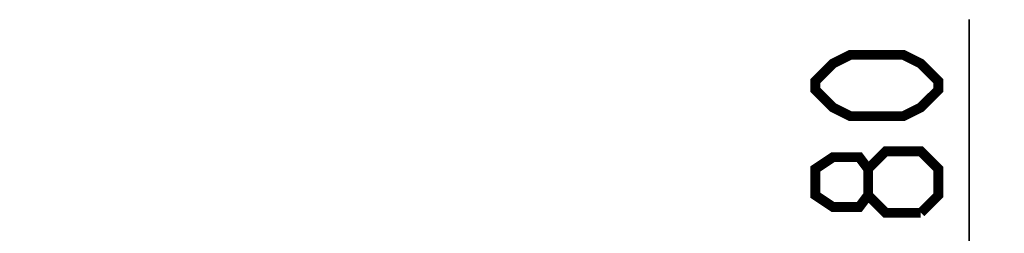
# Model space of a CAD drawing. Units: millimetres. Extents: x 0 to 594, y 0 to 420.
# Drawn here: x 339 to 367, y 273 to 279 of the extents above; entities that cross this region are included whole.
import ezdxf

# ---------------------------------------------------------------- set-up
doc = ezdxf.new("R2010")
doc.units = ezdxf.units.MM
doc.header["$LTSCALE"] = 32.67
doc.layers.get('0').update_dxf_attribs({"linetype": 'CONTINUOUS'})
doc.styles.get("Standard").update_dxf_attribs({"font": 'txt', "width": 0.85})
doc.dimstyles.new('DIMSTYLE_1', dxfattribs={"dimtxt": 3.5, "dimasz": 3.5, "dimexe": 1, "dimexo": 0.5, "dimgap": 0.875, "dimtad": 1, "dimdec": 0, "dimlfac": 4, "dimdsep": 46, "dimtxsty": 'STANDARD', "dimblk": '_FILLED', "dimblk1": '_FILLED', "dimblk2": '_FILLED', "dimcen": 0.09, "dimadec": 0, "dimazin": 2, "dimtp": 0.3, "dimtm": 0.3, "dimtfac": 1, "dimtdec": 0, "dimtofl": 0, "dimtmove": 0, "dimatfit": 3, "dimldrblk": '_FILLED', "dimfxl": 1, "dimtolj": 1, "dimarcsym": 0})

# ---------------------------------------------------------------- blocks, each defined once
blk = doc.blocks.new('_FILLED')
at = {"color": 0, "linetype": 'BYBLOCK'}
blk.add_solid([(0, 0), (-1, 0.1429), (-1, -0.1429)], dxfattribs=at)
blk = doc.blocks.new('*D4')
at = {"color": 2, "linetype": 'CONTINUOUS'}
for p, q in [((366.008, 229.166), (366.008, 278.902)), ((366.008, 278.902), (366.008, 219.981)), ((316.477, 229.166), (367.008, 229.166)), ((366.008, 205.795), (366.008, 219.981)), ((336.761, 210.795), (367.008, 210.795)), ((366.008, 210.795), (366.008, 205.795))]:
    blk.add_line(p, q, dxfattribs=at)
at = {"color": 2, "linetype": 'CONTINUOUS', "xscale": 3.5, "yscale": 3.5, "zscale": 3.5}
for p, rotation in [((366.008, 229.166), 270), ((366.008, 210.795), 90)]:
    blk.add_blockref('_FILLED', p, dxfattribs=dict(at, rotation=rotation))

msp = doc.modelspace()

# ---------------------------------------------------------------- linework, layer by layer
at = {"color": 2, "linetype": 'CONTINUOUS', "const_width": 0.28}
for points in [[(364.1333, 276.1518), (362.6333, 276.1518), (362.1333, 276.4018), (361.6333, 276.9018), (361.6333, 277.1518), (362.1333, 277.6518), (362.6333, 277.9018), (364.1333, 277.9018), (364.6333, 277.6518), (365.1333, 277.1518), (365.1333, 276.9018), (364.6333, 276.4018), (364.1333, 276.1518)], [(363.1333, 273.9018), (362.8833, 273.5685), (362.1333, 273.5685), (361.6333, 273.9018), (361.6333, 274.6518), (362.1333, 274.9851), (362.8833, 274.9851), (363.1333, 274.6518), (363.6333, 275.1518), (364.6333, 275.1518), (365.1333, 274.6518), (365.1333, 273.9018), (364.6333, 273.4018)], [(364.6333, 273.4018), (363.6333, 273.4018), (363.1333, 273.9018), (363.1333, 274.6518)]]:
    msp.add_lwpolyline(points, dxfattribs=at)

# ---------------------------------------------------------------- dimensions: what is measured, and where the dimension line sits
at = {"color": 2, "linetype": 'CONTINUOUS'}
dim = msp.add_linear_dim(base=(366.0083, 210.7954), p1=(315.9766, 229.1665), p2=(336.261, 210.7954), angle=270, text='min.<> max. 180', dimstyle='DIMSTYLE_1', dxfattribs=at)
dim.commit()
dim.dimension.update_dxf_attribs({"geometry": '*D4', "text_midpoint": (366.0083, 240.5685), "dimtype": 160})

doc.saveas('drawing.dxf')
